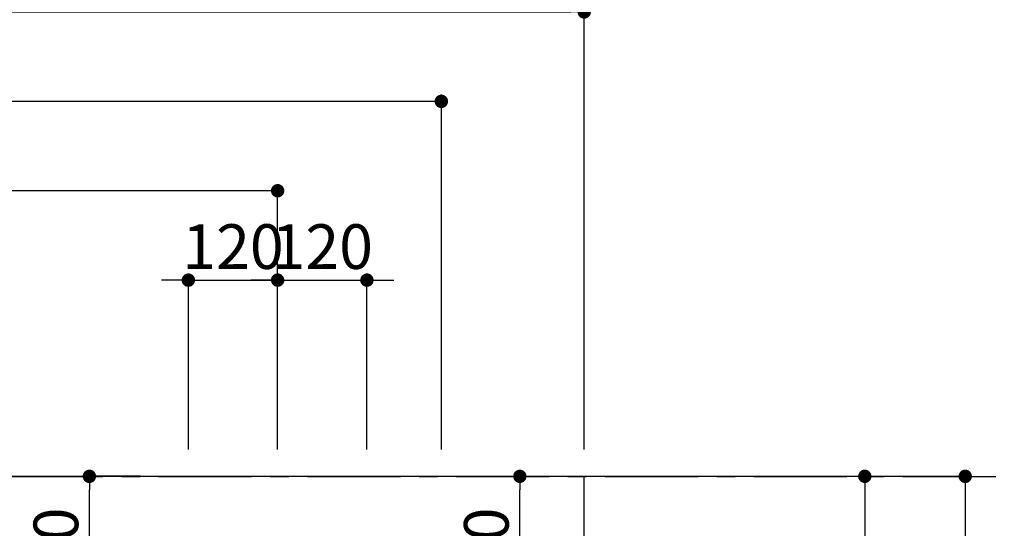
# Model space of a CAD drawing. Extents: x 0 to 26473, y -11026 to -2156.
# Drawn here: x 16668 to 17991, y -3578 to -2895 of the extents above; entities that cross this region are included whole.
import ezdxf

# ---------------------------------------------------------------- set-up
doc = ezdxf.new("R2010")
doc.units = 0
doc.header["$LTSCALE"] = 50
doc.header["$MEASUREMENT"] = 0
doc.linetypes.add('CENTER', pattern=[2, 1.25, -0.25, 0.25, -0.25])
doc.layers.get('0').update_dxf_attribs({"linetype": 'CONTINUOUS'})
doc.layers.get('DEFPOINTS').update_dxf_attribs({"color": 146, "linetype": 'CONTINUOUS'})
for name, color, linetype in [('111-壁仕上', 3, 'CONTINUOUS'), ('126-甲板', 2, 'CONTINUOUS'), ('166-寸法B', 11, 'CONTINUOUS')]:
    doc.layers.add(name, color=color, linetype=linetype)
doc.styles.add('KH001', font='txt')
doc.dimstyles.new('KH1xx030', dxfattribs={"dimscale": 30, "dimtxt": 2, "dimasz": 0.6, "dimexe": 0.3, "dimexo": 1.2, "dimgap": 0.5, "dimtad": 3, "dimdec": 1, "dimdsep": 46, "dimlunit": 6, "dimtxsty": 'KH001', "dimblk": 'DOT', "dimcen": 1, "dimdle": 1, "dimclrd": 256, "dimclre": 256, "dimclrt": 256, "dimadec": 0, "dimazin": 0, "dimtfac": 1, "dimtdec": 1, "dimtix": 1, "dimtmove": 2, "dimatfit": 3, "dimldrblk": 'CLOSEDBLANK', "dimfxl": 1, "dimtolj": 1, "dimtzin": 0, "dimlwd": -1, "dimlwe": -1, "dimarcsym": 0})

# ---------------------------------------------------------------- blocks, each defined once
blk = doc.blocks.new('_Dot')
at = {"color": 0, "linetype": 'ByBlock', "lineweight": -2}
blk.add_line((-0.5, 0), (-1, 0), dxfattribs=at)
at = {"color": 0, "linetype": 'ByBlock', "const_width": 0.5}
blk.add_lwpolyline([(-0.25, 0, 1), (0.25, 0, 1)], format="xyb", close=True, dxfattribs=at)
blk = doc.blocks.new('*D83')
at = {"layer": '166-寸法B', "transparency": 16777216}
for p, q in [((16894.3, -3472.4), (16894.3, -3236)), ((17014.3, -3472.4), (17014.3, -3236)), ((16876.3, -3245), (16858.3, -3245)), ((16894.3, -3245), (17014.3, -3245)), ((17032.3, -3245), (17050.3, -3245))]:
    blk.add_line(p, q, dxfattribs=at)
at = {"layer": 'DEFPOINTS', "color": 0, "transparency": 16777216}
for p in [(17014.3, -3245), (16894.3, -3508.4), (17014.3, -3508.4)]:
    blk.add_point(p, dxfattribs=at)
at = {"layer": '166-寸法B', "transparency": 16777216, "xscale": 18, "yscale": 18, "zscale": 18}
blk.add_blockref('_Dot', (16894.3, -3245), dxfattribs=at)
at = {"layer": '166-寸法B', "transparency": 16777216, "xscale": 18, "yscale": 18, "zscale": 18, "rotation": 180}
blk.add_blockref('_Dot', (17014.3, -3245), dxfattribs=at)
at = {"layer": '166-寸法B', "transparency": 16777216, "insert": (16954.3, -3200), "char_height": 60, "attachment_point": 5, "style": 'KH001'}
blk.add_mtext('\\A1;120', dxfattribs=at)
blk = doc.blocks.new('_ClosedBlank')
at = {"color": 0, "linetype": 'ByBlock', "lineweight": -2}
for p, q in [((-1, 0.167), (0, 0)), ((-1, 0.167), (-1, -0.167)), ((0, 0), (-1, -0.167))]:
    blk.add_line(p, q, dxfattribs=at)
blk = doc.blocks.new('*D84')
at = {"layer": '166-寸法B', "transparency": 16777216}
for p, q in [((15454.3, -3472.4), (15454.3, -3116)), ((17014.3, -3472.4), (17014.3, -3116)), ((16996.3, -3125), (15472.3, -3125))]:
    blk.add_line(p, q, dxfattribs=at)
at = {"layer": 'DEFPOINTS', "color": 0, "transparency": 16777216}
for p in [(15454.3, -3125), (15454.3, -3508.4), (17014.3, -3508.4)]:
    blk.add_point(p, dxfattribs=at)
at = {"layer": '166-寸法B', "transparency": 16777216, "xscale": 18, "yscale": 18, "zscale": 18, "rotation": 180}
blk.add_blockref('_Dot', (15454.3, -3125), dxfattribs=at)
at = {"layer": '166-寸法B', "transparency": 16777216, "xscale": 18, "yscale": 18, "zscale": 18}
blk.add_blockref('_Dot', (17014.3, -3125), dxfattribs=at)
at = {"layer": '166-寸法B', "transparency": 16777216, "insert": (16234.3, -3076.2), "char_height": 60, "attachment_point": 5, "style": 'KH001'}
blk.add_mtext('\\A1;1,560', dxfattribs=at)
blk = doc.blocks.new('*D85')
at = {"layer": '166-寸法B', "transparency": 16777216}
for p, q in [((15454.3, -3472.4), (15454.3, -2996)), ((17234.3, -3472.4), (17234.3, -2996)), ((17216.3, -3005), (15472.3, -3005))]:
    blk.add_line(p, q, dxfattribs=at)
at = {"layer": 'DEFPOINTS', "color": 0, "transparency": 16777216}
for p in [(15454.3, -3005), (15454.3, -3508.4), (17234.3, -3508.4)]:
    blk.add_point(p, dxfattribs=at)
at = {"layer": '166-寸法B', "transparency": 16777216, "xscale": 18, "yscale": 18, "zscale": 18, "rotation": 180}
blk.add_blockref('_Dot', (15454.3, -3005), dxfattribs=at)
at = {"layer": '166-寸法B', "transparency": 16777216, "xscale": 18, "yscale": 18, "zscale": 18}
blk.add_blockref('_Dot', (17234.3, -3005), dxfattribs=at)
at = {"layer": '166-寸法B', "transparency": 16777216, "insert": (16344.3, -2956.2), "char_height": 60, "attachment_point": 5, "style": 'KH001'}
blk.add_mtext('\\A1;1,780', dxfattribs=at)
blk = doc.blocks.new('*D86')
at = {"layer": '166-寸法B', "transparency": 16777216}
for p, q in [((17462.3, -3508.4), (17947.4, -3508.4)), ((17938.4, -3526.4), (17938.4, -4290.4)), ((17462.3, -4308.4), (17947.4, -4308.4))]:
    blk.add_line(p, q, dxfattribs=at)
at = {"layer": 'DEFPOINTS', "color": 0, "transparency": 16777216}
for p in [(17426.3, -3508.4), (17426.3, -4308.4), (17938.4, -4308.4)]:
    blk.add_point(p, dxfattribs=at)
at = {"layer": '166-寸法B', "transparency": 16777216, "xscale": 18, "yscale": 18, "zscale": 18}
for p, rotation in [((17938.4, -3508.4), 90), ((17938.4, -4308.4), 270)]:
    blk.add_blockref('_Dot', p, dxfattribs=dict(at, rotation=rotation))
at = {"layer": '166-寸法B', "transparency": 16777216, "insert": (17893.4, -3908.4), "char_height": 60, "attachment_point": 5, "rotation": 90, "style": 'KH001'}
blk.add_mtext('\\A1;800', dxfattribs=at)
blk = doc.blocks.new('*D107')
at = {"layer": '166-寸法B', "transparency": 16777216}
for p, q in [((17014.3, -3472.4), (17014.3, -3236)), ((17134.3, -3472.4), (17134.3, -3236)), ((16996.3, -3245), (16978.3, -3245)), ((17014.3, -3245), (17134.3, -3245)), ((17152.3, -3245), (17170.3, -3245))]:
    blk.add_line(p, q, dxfattribs=at)
at = {"layer": 'DEFPOINTS', "color": 0, "transparency": 16777216}
for p in [(17134.3, -3245), (17014.3, -3508.4), (17134.3, -3508.4)]:
    blk.add_point(p, dxfattribs=at)
at = {"layer": '166-寸法B', "transparency": 16777216, "xscale": 18, "yscale": 18, "zscale": 18}
blk.add_blockref('_Dot', (17014.3, -3245), dxfattribs=at)
at = {"layer": '166-寸法B', "transparency": 16777216, "xscale": 18, "yscale": 18, "zscale": 18, "rotation": 180}
blk.add_blockref('_Dot', (17134.3, -3245), dxfattribs=at)
at = {"layer": '166-寸法B', "transparency": 16777216, "insert": (17074.3, -3200), "char_height": 60, "attachment_point": 5, "style": 'KH001'}
blk.add_mtext('\\A1;120', dxfattribs=at)
blk = doc.blocks.new('*D112')
at = {"layer": '166-寸法B', "transparency": 16777216}
for p, q in [((15457.3, -2969), (15457.3, -2876)), ((17426.3, -3472.4), (17426.3, -2876)), ((15475.3, -2885), (17408.3, -2885))]:
    blk.add_line(p, q, dxfattribs=at)
at = {"layer": 'DEFPOINTS', "color": 0, "transparency": 16777216}
for p in [(17426.3, -2885), (15457.3, -3005), (17426.3, -3508.4)]:
    blk.add_point(p, dxfattribs=at)
at = {"layer": '166-寸法B', "transparency": 16777216, "xscale": 18, "yscale": 18, "zscale": 18, "rotation": 180}
blk.add_blockref('_Dot', (15457.3, -2885), dxfattribs=at)
at = {"layer": '166-寸法B', "transparency": 16777216, "xscale": 18, "yscale": 18, "zscale": 18}
blk.add_blockref('_Dot', (17426.3, -2885), dxfattribs=at)
at = {"layer": '166-寸法B', "transparency": 16777216, "insert": (16441.8, -2834.7), "char_height": 60, "attachment_point": 5, "style": 'KH001'}
blk.add_mtext('\\A1;1,969〈ﾜｰｸﾄｯﾌﾟ寸法〉', dxfattribs=at)
blk = doc.blocks.new('*D114')
at = {"layer": '166-寸法B', "transparency": 16777216}
for p, q in [((15454.3, -3472.4), (15454.3, -2756)), ((17408.3, -2765), (15472.3, -2765)), ((17426.3, -3472.4), (17426.3, -2756))]:
    blk.add_line(p, q, dxfattribs=at)
at = {"layer": 'DEFPOINTS', "color": 0, "transparency": 16777216}
for p in [(15454.3, -2765), (15454.3, -3508.4), (17426.3, -3508.4)]:
    blk.add_point(p, dxfattribs=at)
at = {"layer": '166-寸法B', "transparency": 16777216, "xscale": 18, "yscale": 18, "zscale": 18, "rotation": 180}
blk.add_blockref('_Dot', (15454.3, -2765), dxfattribs=at)
at = {"layer": '166-寸法B', "transparency": 16777216, "xscale": 18, "yscale": 18, "zscale": 18}
blk.add_blockref('_Dot', (17426.3, -2765), dxfattribs=at)
at = {"layer": '166-寸法B', "transparency": 16777216, "insert": (16440.3, -2716.2), "char_height": 60, "attachment_point": 5, "style": 'KH001'}
blk.add_mtext('\\A1;1,972', dxfattribs=at)
blk = doc.blocks.new('*D120')
at = {"layer": '166-寸法B', "transparency": 16777216}
for p, q in [((17340.3, -3508.4), (17812.4, -3508.4)), ((17803.4, -3526.4), (17803.4, -4000.4)), ((17332.7, -4018.4), (17812.4, -4018.4))]:
    blk.add_line(p, q, dxfattribs=at)
at = {"layer": 'DEFPOINTS', "color": 0, "transparency": 16777216}
for p in [(17304.3, -3508.4), (17296.7, -4018.4), (17803.4, -4018.4)]:
    blk.add_point(p, dxfattribs=at)
at = {"layer": '166-寸法B', "transparency": 16777216, "xscale": 18, "yscale": 18, "zscale": 18}
for p, rotation in [((17803.4, -3508.4), 90), ((17803.4, -4018.4), 270)]:
    blk.add_blockref('_Dot', p, dxfattribs=dict(at, rotation=rotation))
at = {"layer": '166-寸法B', "transparency": 16777216, "insert": (17758.4, -3763.4), "char_height": 60, "attachment_point": 5, "rotation": 90, "style": 'KH001'}
blk.add_mtext('\\A1;510', dxfattribs=at)
blk = doc.blocks.new('*D121')
at = {"layer": '166-寸法B', "transparency": 16777216}
for p, q in [((16829.8, -3508.4), (16752.3, -3508.4)), ((16761.3, -3710.4), (16761.3, -3526.4)), ((16853.1, -3728.4), (16752.3, -3728.4))]:
    blk.add_line(p, q, dxfattribs=at)
at = {"layer": 'DEFPOINTS', "color": 0, "transparency": 16777216}
for p in [(16761.3, -3508.4), (16865.8, -3508.4), (16889.1, -3728.4)]:
    blk.add_point(p, dxfattribs=at)
at = {"layer": '166-寸法B', "transparency": 16777216, "xscale": 18, "yscale": 18, "zscale": 18}
for p, rotation in [((16761.3, -3508.4), 90), ((16761.3, -3728.4), 270)]:
    blk.add_blockref('_Dot', p, dxfattribs=dict(at, rotation=rotation))
at = {"layer": '166-寸法B', "transparency": 16777216, "insert": (16716.3, -3618.4), "char_height": 60, "attachment_point": 5, "rotation": 90, "style": 'KH001'}
blk.add_mtext('\\A1;220', dxfattribs=at)
blk = doc.blocks.new('*D122')
at = {"layer": '166-寸法B', "transparency": 16777216}
for p, q in [((17285.3, -3508.4), (17348.8, -3508.4)), ((17339.8, -3710.4), (17339.8, -3526.4)), ((17285.3, -3728.4), (17348.8, -3728.4))]:
    blk.add_line(p, q, dxfattribs=at)
at = {"layer": 'DEFPOINTS', "color": 0, "transparency": 16777216}
for p in [(17249.3, -3508.4), (17339.8, -3508.4), (17249.3, -3728.4)]:
    blk.add_point(p, dxfattribs=at)
at = {"layer": '166-寸法B', "transparency": 16777216, "xscale": 18, "yscale": 18, "zscale": 18}
for p, rotation in [((17339.8, -3508.4), 90), ((17339.8, -3728.4), 270)]:
    blk.add_blockref('_Dot', p, dxfattribs=dict(at, rotation=rotation))
at = {"layer": '166-寸法B', "transparency": 16777216, "insert": (17294.8, -3618.4), "char_height": 60, "attachment_point": 5, "rotation": 90, "style": 'KH001'}
blk.add_mtext('\\A1;220', dxfattribs=at)

msp = doc.modelspace()

# ---------------------------------------------------------------- linework, layer by layer
at = {"layer": '111-壁仕上', "color": 253, "linetype": 'CENTER', "ltscale": 2}
msp.add_line((15454.34, -3508.43), (18546.6, -3508.43), dxfattribs=at)
at = {"layer": '126-甲板'}
msp.add_lwpolyline([(16104.34, -4308.43), (17426.34, -4308.43), (17426.34, -3508.43), (15457.34, -3508.43), (15457.34, -5480.43), (15457.34, -5480.43)], dxfattribs=at)

# ---------------------------------------------------------------- dimensions: what is measured, and where the dimension line sits
at = {"layer": '166-寸法B'}
for base, p1, p2, picture, middle in [((15454.34, -2764.98), (17426.34, -3508.43), (15454.34, -3508.43), '*D114', (16440.34, -2716.17)), ((15454.34, -3004.98), (17234.34, -3508.43), (15454.34, -3508.43), '*D85', (16344.34, -2956.17)), ((15454.34, -3124.98), (17014.34, -3508.43), (15454.34, -3508.43), '*D84', (16234.34, -3076.17)), ((17014.34, -3244.98), (16894.33, -3508.43), (17014.34, -3508.43), '*D83', (16954.34, -3199.98)), ((17134.33, -3244.98), (17014.34, -3508.43), (17134.33, -3508.43), '*D107', (17074.34, -3199.98))]:
    dim = msp.add_linear_dim(base=base, p1=p1, p2=p2, dimstyle='KH1xx030', dxfattribs=at)
    dim.commit()
    dim.dimension.update_dxf_attribs({"geometry": picture, "text_midpoint": middle})
dim = msp.add_linear_dim(base=(17426.34, -2884.98), p1=(15457.34, -3004.98), p2=(17426.34, -3508.43), text='<>〈ﾜｰｸﾄｯﾌﾟ寸法〉', dimstyle='KH1xx030', override={"dimtmove": 1}, dxfattribs=at)
dim.commit()
dim.dimension.update_dxf_attribs({"geometry": '*D112', "text_midpoint": (16441.84, -2834.65)})
for base, p1, p2, picture, middle in [((16761.29, -3508.43), (16889.09, -3728.43), (16865.81, -3508.43), '*D121', (16716.29, -3618.43)), ((17339.85, -3508.43), (17249.32, -3728.43), (17249.32, -3508.43), '*D122', (17294.85, -3618.43)), ((17803.41, -4018.43), (17304.32, -3508.43), (17296.74, -4018.43), '*D120', (17758.41, -3763.43)), ((17938.41, -4308.43), (17426.34, -3508.43), (17426.34, -4308.43), '*D86', (17893.41, -3908.43))]:
    dim = msp.add_linear_dim(base=base, p1=p1, p2=p2, angle=90, dimstyle='KH1xx030', dxfattribs=at)
    dim.commit()
    dim.dimension.update_dxf_attribs({"geometry": picture, "text_midpoint": middle})

doc.saveas('drawing.dxf')
